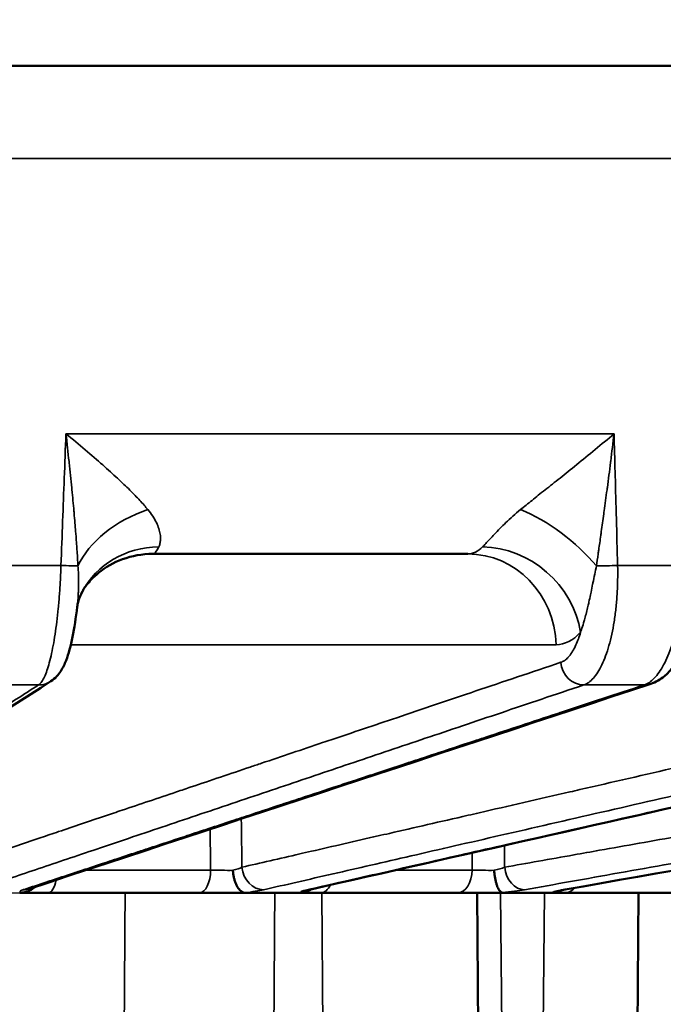
# Model space of a CAD drawing. Units: millimetres. Extents: x 121 to 630, y 81 to 572.
# Drawn here: x 468 to 481, y 482 to 503 of the extents above; entities that cross this region are included whole.
import ezdxf

# ---------------------------------------------------------------- set-up
doc = ezdxf.new("R2010")
doc.units = ezdxf.units.MM
doc.header["$LTSCALE"] = 5
for name, color, linetype, lineweight in [('AM_5 ( Bemassung)', 3, 'Continuous', 25), ('Sichtbar (ISO)', 7, 'Continuous', 50), ('Sichtbar schmal (ISO)', 7, 'Continuous', 35)]:
    doc.layers.add(name, color=color, linetype=linetype, lineweight=lineweight)
doc.styles.get("Standard").update_dxf_attribs({"font": 'arial.ttf'})
doc.dimstyles.new('BENUTZERDEFINIERTE NORM$0', dxfattribs={"dimscale": 5, "dimtxt": 3.5, "dimasz": 2.5, "dimexe": 1, "dimexo": 0, "dimgap": 1.5, "dimtad": 1, "dimdsep": 46, "dimtxsty": 'STANDARD', "dimcen": 0, "dimclrd": 256, "dimclre": 256, "dimclrt": 6, "dimadec": 0, "dimazin": 2, "dimtp": 0.1, "dimtm": 0.1, "dimtfac": 0.71, "dimtmove": 0, "dimatfit": 3, "dimfxl": 1, "dimlwd": -1, "dimlwe": -1, "dimarcsym": 0})

# ---------------------------------------------------------------- blocks, each defined once
blk = doc.blocks.new('*D13')
at = {"layer": 'AM_5 ( Bemassung)', "transparency": 16777216}
for p, q in [((378.222, 519.577), (630.306, 519.577)), ((625.306, 507.077), (625.306, 375.654)), ((404.246, 363.154), (630.306, 363.154))]:
    blk.add_line(p, q, dxfattribs=at)
for points in [[(623.223, 507.077), (627.389, 507.077), (625.306, 519.577)], [(623.223, 375.654), (627.389, 375.654), (625.306, 363.154)]]:
    blk.add_solid(points, dxfattribs=at)
at = {"layer": 'Defpoints', "color": 0, "transparency": 16777216}
for p in [(378.222, 519.577), (404.246, 363.154), (625.306, 363.154)]:
    blk.add_point(p, dxfattribs=at)
at = {"layer": 'AM_5 ( Bemassung)', "color": 6, "transparency": 16777216, "insert": (608.871, 444.458), "char_height": 17.5, "attachment_point": 5, "rotation": 90}
blk.add_mtext('156', dxfattribs=at)
blk = doc.blocks.new('*D15')
at = {"layer": 'AM_5 ( Bemassung)', "transparency": 16777216}
for p, q in [((583.727, 532.077), (583.727, 544.577)), ((361.246, 519.577), (588.727, 519.577)), ((583.727, 519.577), (583.727, 484.377)), ((427.531, 484.377), (588.727, 484.377)), ((583.727, 471.877), (583.727, 459.377))]:
    blk.add_line(p, q, dxfattribs=at)
for points in [[(581.644, 532.077), (585.81, 532.077), (583.727, 519.577)], [(581.644, 471.877), (585.81, 471.877), (583.727, 484.377)]]:
    blk.add_solid(points, dxfattribs=at)
at = {"layer": 'Defpoints', "color": 0, "transparency": 16777216}
for p in [(361.246, 519.577), (427.531, 484.377), (583.727, 484.377)]:
    blk.add_point(p, dxfattribs=at)
at = {"layer": 'AM_5 ( Bemassung)', "color": 6, "transparency": 16777216, "insert": (567.286, 501.977), "char_height": 17.5, "attachment_point": 5, "rotation": 90}
blk.add_mtext('35', dxfattribs=at)

msp = doc.modelspace()

# ---------------------------------------------------------------- linework, layer by layer
at = {"layer": 'Sichtbar (ISO)'}
for p, q in [((372.588, 501.947), (535.904, 501.947)), ((470.637, 491.577), (477.333, 491.577)), ((469.037, 490.45), (469.037, 490.45)), ((471.639, 484.377), (468.423, 484.377)), ((473.75, 484.377), (472.611, 484.377)), ((477.122, 484.377), (474.216, 484.377)), ((477.73, 461.674), (477.531, 484.377)), ((479.092, 484.377), (478.085, 484.377)), ((481.911, 484.377), (479.402, 484.377)), ((480.961, 484.377), (480.763, 461.674))]:
    msp.add_line(p, q, dxfattribs=at)
for centre, major_axis, ratio, start_param, end_param in [((470.637, 489.577), (0, 2), 0.984808, 6.283179, 6.283258), ((468.207, 489.29), (0.27, -0.421), 0.977766, 0.000005, 0.000129), ((481.062, 489.29), (0.157, -0.475), 0.932276, 0.000012, 0.00009), ((467.816, 484.386), (0.072, 0), 0.129282, 4.710413, 5.159086), ((472.719, 484.391), (0.136, 0.011), 0.062387, 3.431192, 3.797156), ((473.765, 484.386), (0.0664, 0.0021), 0.130611, 4.47513, 4.934012), ((478.204, 484.391), (0.141, 0.012), 0.051673, 3.326114, 3.691576), ((479.402, 484.877), (0, -0.5), 0.67276, 6.283167, 6.283231)]:
    msp.add_ellipse(centre, major_axis=major_axis, ratio=ratio, start_param=start_param, end_param=end_param, dxfattribs=at)
for points, knots in [([(470.637, 491.577), (470.419, 491.577), (470.198, 491.537), (469.808, 491.394), (469.633, 491.291), (469.435, 491.13), (469.381, 491.08), (469.259, 490.951), (469.205, 490.876), (469.159, 490.802), (469.148, 490.783), (469.142, 490.771)], [0, 0, 0, 0, 0.0710673, 0.0710673, 0.1391156, 0.1391156, 0.1685651, 0.1685651, 0.2181757, 0.2181757, 0.2428334, 0.2428334, 0.2428334, 0.2428334]), ([(482.229, 490.833), (482.199, 490.575), (482.154, 490.323), (482.036, 489.867), (481.963, 489.658), (481.778, 489.28), (481.663, 489.11), (481.425, 488.91), (481.327, 488.851), (481.219, 488.816)], [0, 0, 0, 0, 0.0794231, 0.0794231, 0.159263, 0.159263, 0.24708, 0.24708, 0.2941838, 0.2941838, 0.2941838, 0.2941838]), ([(469.037, 490.45), (469.01, 490.219), (468.977, 490.003), (468.9, 489.622), (468.856, 489.457), (468.77, 489.234), (468.735, 489.159), (468.64, 489.01), (468.573, 488.931), (468.478, 488.87)], [0, 0, 0, 0, 0.0755419, 0.0755419, 0.1522142, 0.1522142, 0.1954186, 0.1954186, 0.2402233, 0.2402233, 0.2402233, 0.2402233]), ([(472.589, 484.378), (472.576, 484.379), (472.563, 484.383), (472.55, 484.389), (472.537, 484.395), (472.524, 484.403), (472.511, 484.414), (472.499, 484.424), (472.487, 484.436), (472.475, 484.45), (472.463, 484.464), (472.452, 484.48), (472.441, 484.498), (472.431, 484.516), (472.421, 484.535), (472.411, 484.556), (472.402, 484.577), (472.394, 484.599), (472.386, 484.622), (472.382, 484.635), (472.378, 484.647), (472.375, 484.66), (472.372, 484.672), (472.369, 484.683), (472.366, 484.695), (472.36, 484.72), (472.355, 484.746), (472.352, 484.773), (472.348, 484.799), (472.345, 484.826), (472.343, 484.853)], [0, 0, 0, 0, 0.111111, 0.111111, 0.111111, 0.222222, 0.222222, 0.222222, 0.333333, 0.333333, 0.333333, 0.444444, 0.444444, 0.444444, 0.555556, 0.555556, 0.555556, 0.666667, 0.666667, 0.666667, 0.725759, 0.725759, 0.725759, 0.777778, 0.777778, 0.777778, 0.888889, 0.888889, 0.888889, 1, 1, 1, 1]), ([(478.066, 484.378), (478.057, 484.379), (478.048, 484.383), (478.04, 484.389), (478.031, 484.395), (478.022, 484.403), (478.013, 484.414), (478.005, 484.424), (477.997, 484.436), (477.988, 484.45), (477.98, 484.464), (477.973, 484.48), (477.965, 484.498), (477.958, 484.516), (477.951, 484.535), (477.944, 484.556), (477.938, 484.577), (477.932, 484.599), (477.926, 484.622), (477.923, 484.635), (477.921, 484.647), (477.918, 484.66), (477.916, 484.672), (477.914, 484.683), (477.911, 484.695), (477.907, 484.72), (477.904, 484.746), (477.901, 484.773), (477.897, 484.799), (477.895, 484.826), (477.894, 484.853)], [0, 0, 0, 0, 0.111111, 0.111111, 0.111111, 0.222222, 0.222222, 0.222222, 0.333333, 0.333333, 0.333333, 0.444444, 0.444444, 0.444444, 0.555556, 0.555556, 0.555556, 0.666667, 0.666667, 0.666667, 0.725757, 0.725757, 0.725757, 0.777778, 0.777778, 0.777778, 0.888889, 0.888889, 0.888889, 1, 1, 1, 1]), ([(467.847, 484.378), (467.874, 484.379), (467.9, 484.383), (467.926, 484.389), (467.952, 484.395), (467.978, 484.403), (468.002, 484.414), (468.027, 484.424), (468.051, 484.436), (468.074, 484.45), (468.097, 484.464), (468.118, 484.48), (468.139, 484.498), (468.14, 484.499), (468.141, 484.5), (468.142, 484.501)], [0, 0, 0, 0, 0.1111111, 0.1111111, 0.1111111, 0.2222222, 0.2222222, 0.2222222, 0.3333333, 0.3333333, 0.3333333, 0.4444444, 0.4444444, 0.4444444, 0.4505191, 0.4505191, 0.4505191, 0.4505191]), ([(473.78, 484.378), (473.807, 484.379), (473.834, 484.383), (473.861, 484.389), (473.887, 484.395), (473.913, 484.403), (473.938, 484.414), (473.963, 484.424), (473.988, 484.436), (474.011, 484.45), (474.012, 484.451), (474.013, 484.452), (474.014, 484.452)], [0, 0, 0, 0, 0.1111111, 0.1111111, 0.1111111, 0.2222222, 0.2222222, 0.2222222, 0.3333333, 0.3333333, 0.3333333, 0.3390287, 0.3390287, 0.3390287, 0.3390287]), ([(473.997, 484.449), (473.987, 484.446), (473.978, 484.444), (473.969, 484.441), (473.966, 484.441), (473.966, 484.441)], [0, 0, 0, 0, 0.00913426, 0.00913426, 0.01606441, 0.01606441, 0.01606441, 0.01606441]), ([(479.12, 484.378), (479.147, 484.379), (479.2, 484.387), (479.258, 484.406), (479.29, 484.42), (479.297, 484.423)], [0.000153, 0.000153, 0.000153, 0.000153, 0.1111111, 0.2222222, 0.2545045, 0.2545045, 0.2545045, 0.2545045]), ([(479.399, 484.444), (479.375, 484.44), (479.353, 484.436), (479.319, 484.428), (479.306, 484.425), (479.289, 484.421), (479.284, 484.42), (479.283, 484.419), (479.283, 484.419), (479.283, 484.419)], [0, 0, 0, 0, 0.01239477, 0.01239477, 0.02374022, 0.02374022, 0.03281459, 0.03281459, 0.03396604, 0.03396604, 0.03396604, 0.03396604]), ([(468.423, 484.377), (468.379, 484.377), (468.293, 484.377), (468.173, 484.377), (468.065, 484.377), (467.974, 484.377), (467.901, 484.377), (467.847, 484.377), (467.824, 484.377), (467.816, 484.377)], [0, 0, 0, 0, 0.1428571, 0.2857143, 0.4285714, 0.5714286, 0.7142857, 0.8571429, 0.9999988, 0.9999988, 0.9999988, 0.9999988]), ([(471.639, 484.377), (471.681, 484.377), (471.768, 484.377), (471.909, 484.377), (472.055, 484.377), (472.202, 484.377), (472.345, 484.377), (472.483, 484.377), (472.569, 484.377), (472.611, 484.377)], [0, 0, 0, 0, 0.1428571, 0.2857143, 0.4285714, 0.5714286, 0.7142857, 0.8571429, 0.9999998, 0.9999998, 0.9999998, 0.9999998]), ([(474.216, 484.377), (474.175, 484.377), (474.099, 484.377), (473.995, 484.377), (473.906, 484.377), (473.836, 484.377), (473.786, 484.377), (473.757, 484.377), (473.751, 484.377), (473.75, 484.377)], [0.0000001, 0.0000001, 0.0000001, 0.0000001, 0.1428571, 0.2857143, 0.4285714, 0.5714286, 0.7142857, 0.8571429, 0.981133, 0.981133, 0.981133, 0.981133]), ([(476.462, 484.377), (476.461, 484.377), (476.461, 484.377), (476.459, 484.377), (476.458, 484.377), (476.456, 484.377), (476.455, 484.377), (476.455, 484.377), (476.455, 484.377), (476.454, 484.377), (476.454, 484.377), (476.454, 484.377), (476.454, 484.377), (476.454, 484.377), (476.454, 484.377), (476.454, 484.377), (476.454, 484.377), (476.454, 484.377), (476.454, 484.377), (476.454, 484.377), (476.453, 484.377), (476.447, 484.377), (476.423, 484.377), (476.345, 484.377), (476.288, 484.377), (476.218, 484.377)], [0, 0, 0, 0, 0.00010014, 0.00010014, 0.00050072, 0.00050072, 0.00070368, 0.00070368, 0.00072925, 0.00072925, 0.00074193, 0.00074193, 0.00075455, 0.00075455, 0.00077972, 0.00077972, 0.00084883, 0.00084883, 0.00232174, 0.00232174, 0.00625023, 0.00625023, 0.03808256, 0.03808256, 0.07055837, 0.07055837, 0.07055837, 0.07055837]), ([(477.122, 484.377), (477.16, 484.377), (477.239, 484.377), (477.372, 484.377), (477.512, 484.377), (477.657, 484.377), (477.802, 484.377), (477.946, 484.377), (478.039, 484.377), (478.085, 484.377)], [0, 0, 0, 0, 0.1428571, 0.2857143, 0.4285714, 0.5714286, 0.7142857, 0.8571429, 0.9999998, 0.9999998, 0.9999998, 0.9999998]), ([(479.12, 484.378), (479.117, 484.378), (479.11, 484.377), (479.101, 484.377), (479.095, 484.377), (479.092, 484.377)], [0, 0, 0, 0, 0.3333333, 0.6666667, 0.9999829, 0.9999829, 0.9999829, 0.9999829]), ([(479.157, 484.377), (479.156, 484.377), (479.136, 484.377), (479.119, 484.377), (479.107, 484.377)], [0.4173546, 0.4173546, 0.4173546, 0.4173546, 0.4285714, 0.5664183, 0.5664183, 0.5664183, 0.5664183]), ([(479.315, 484.377), (479.311, 484.377), (479.279, 484.377), (479.25, 484.377), (479.227, 484.377)], [0.124528, 0.124528, 0.124528, 0.124528, 0.1428571, 0.2714422, 0.2714422, 0.2714422, 0.2714422])]:
    msp.add_open_spline(points, degree=3, knots=knots, dxfattribs=at)
for points in [[(469.142, 490.771), (469.074, 490.641), (469.044, 490.52), (469.037, 490.45)], [(468.478, 488.87), (466.219, 487.418), (463.959, 485.967), (461.7, 484.516)], [(481.219, 488.816), (476.82, 487.364), (472.421, 485.913), (468.022, 484.461)], [(493.213, 488.803), (486.808, 487.351), (480.403, 485.9), (473.997, 484.449)], [(504.049, 488.798), (495.832, 487.347), (487.615, 485.895), (479.399, 484.444)], [(479.227, 484.377), (479.2, 484.377), (479.177, 484.377), (479.157, 484.377)], [(479.402, 484.377), (479.371, 484.377), (479.342, 484.377), (479.315, 484.377)]]:
    msp.add_open_spline(points, degree=3, dxfattribs=at)
at = {"layer": 'Sichtbar schmal (ISO)'}
for p, q in [((375.615, 499.982), (532.876, 499.982)), ((480.44, 494.132), (468.798, 494.132)), ((468.693, 491.331), (467.198, 491.331)), ((481.942, 491.331), (480.516, 491.331)), ((479.212, 489.647), (468.902, 489.647)), ((468.218, 488.794), (466.873, 488.794)), ((481.082, 488.794), (479.799, 488.794)), ((471.871, 484.859), (469.228, 484.859)), ((477.428, 484.859), (475.811, 484.859)), ((474.232, 484.377), (474.43, 461.674)), ((478.23, 461.674), (478.031, 484.377)), ((478.961, 484.377), (478.763, 461.674))]:
    msp.add_line(p, q, dxfattribs=at)
for centre, major_axis, ratio, start_param, end_param in [((470.857, 491.244), (1.857, 0.743), 0.653955, 1.48259, 2.538602), ((478.932, 491.244), (1.553, -1.261), 0.425825, 1.14174, 2.197751), ((470.912, 489.84), (-1.77, 0.931), 0.926447, 5.238162, 6.283154), ((470.801, 494.179), (0.168, 2.602), 0.141767, 3.150719, 3.490395), ((477.173, 494.178), (-0.186, 2.6), 0.37124, 3.115059, 3.454815), ((477.849, 489.84), (1.461, -1.366), 0.889912, 0.847112, 2.371287), ((477.333, 489.577), (0, 2), 0.939693, 4.747296, 6.283185), ((468.601, 491.34), (0.5, -0.019), 0.010788, 4.897044, 5.839725), ((480.349, 491.34), (-0.5, -0.013), 0.02801, 0.966885, 1.909564), ((479.061, 494.246), (0.171, -4.598), 0.341812, 6.270439, 6.610335), ((479.78, 489.29), (0.16, -0.474), 0.934983, 4.442076, 5.977181), ((468.207, 489.29), (0.27, -0.421), 0.977766, 5.722874, 6.283184), ((481.062, 489.29), (0.157, -0.475), 0.932276, 5.985337, 6.283185), ((471.639, 484.877), (0, -0.5), 0.465144, 6.283181, 7.819075), ((472.103, 484.877), (0.5, -0.007), 0.046454, 4.230966, 5.213336), ((472.102, 484.939), (0.5, 0.051), 0.245415, 5.191241, 5.737555), ((472.968, 484.936), (0.112, -0.487), 0.862417, 4.551926, 6.086486), ((477.122, 484.877), (0, -0.5), 0.611797, 6.283181, 7.819075), ((477.734, 484.877), (0.5, -0.003), 0.048111, 4.055414, 5.037783), ((477.733, 484.939), (0.5, 0.073), 0.222443, 5.007158, 5.553376), ((478.499, 484.936), (0.088, -0.492), 0.763646, 4.612183, 6.146734), ((468.423, 484.877), (0, -0.5), 0.37914, 6.283174, 7.381509), ((467.865, 484.936), (0.157, -0.475), 0.932276, 5.985896, 6.283181), ((472.123, 484.442), (1.006, 0.056), 0.100099, 5.187767, 5.756623), ((473.887, 484.936), (0.11, -0.488), 0.858459, 6.092183, 6.283181), ((474.216, 484.877), (0, -0.5), 0.534064, 6.283181, 7.123079), ((477.768, 484.442), (1, 0.073), 0.08868, 5.008247, 5.57958), ((479.402, 484.877), (0, -0.5), 0.67276, 0.000052, 0.65597)]:
    msp.add_ellipse(centre, major_axis=major_axis, ratio=ratio, start_param=start_param, end_param=end_param, dxfattribs=at)
for points, knots in [([(468.693, 491.331), (468.705, 491.651), (468.717, 491.967), (468.728, 492.274), (468.74, 492.582), (468.751, 492.879), (468.762, 493.187), (468.774, 493.494), (468.786, 493.811), (468.798, 494.132)], [0, 0, 0, 0, 0.3333333, 0.3333333, 0.3333333, 0.6666667, 0.6666667, 0.6666667, 0.9999654, 0.9999654, 0.9999654, 0.9999654]), ([(468.798, 494.132), (468.94, 494.014), (469.075, 493.901), (469.206, 493.789), (469.337, 493.678), (469.463, 493.569), (469.578, 493.468), (469.693, 493.367), (469.796, 493.273), (469.891, 493.185), (469.987, 493.096), (470.075, 493.012), (470.154, 492.934), (470.233, 492.855), (470.303, 492.782), (470.367, 492.714), (470.43, 492.645), (470.487, 492.58), (470.537, 492.519)], [0.0000768, 0.0000768, 0.0000768, 0.0000768, 0.1666667, 0.1666667, 0.1666667, 0.3333333, 0.3333333, 0.3333333, 0.5, 0.5, 0.5, 0.6666667, 0.6666667, 0.6666667, 0.8333333, 0.8333333, 0.8333333, 1, 1, 1, 1]), ([(468.798, 494.132), (468.821, 493.928), (468.843, 493.731), (468.863, 493.538), (468.864, 493.532), (468.864, 493.526), (468.865, 493.52), (468.885, 493.333), (468.904, 493.15), (468.921, 492.979), (468.922, 492.968), (468.923, 492.957), (468.924, 492.946), (468.94, 492.783), (468.954, 492.631), (468.967, 492.486), (468.969, 492.471), (468.97, 492.456), (468.971, 492.442), (468.984, 492.303), (468.995, 492.172), (469.004, 492.048), (469.006, 492.03), (469.007, 492.012), (469.008, 491.995), (469.018, 491.878), (469.025, 491.767), (469.032, 491.662), (469.034, 491.643), (469.035, 491.624), (469.036, 491.605), (469.042, 491.505), (469.048, 491.41), (469.052, 491.321)], [0.0000278, 0.0000278, 0.0000278, 0.0000278, 0.1666667, 0.1666667, 0.1666667, 0.1719929, 0.1719929, 0.1719929, 0.3333333, 0.3333333, 0.3333333, 0.3440562, 0.3440562, 0.3440562, 0.5, 0.5, 0.5, 0.5161149, 0.5161149, 0.5161149, 0.6666667, 0.6666667, 0.6666667, 0.688167, 0.688167, 0.688167, 0.8333333, 0.8333333, 0.8333333, 0.8601257, 0.8601257, 0.8601257, 1, 1, 1, 1]), ([(480.44, 494.132), (480.306, 494.017), (480.174, 493.906), (480.04, 493.796), (479.907, 493.685), (479.772, 493.576), (479.647, 493.474), (479.521, 493.373), (479.404, 493.279), (479.292, 493.19), (479.181, 493.101), (479.074, 493.016), (478.975, 492.937), (478.876, 492.858), (478.783, 492.784), (478.697, 492.715), (478.611, 492.645), (478.53, 492.58), (478.455, 492.519)], [0, 0, 0, 0, 0.166667, 0.166667, 0.166667, 0.333333, 0.333333, 0.333333, 0.5, 0.5, 0.5, 0.666667, 0.666667, 0.666667, 0.833333, 0.833333, 0.833333, 1, 1, 1, 1]), ([(480.44, 494.132), (480.416, 493.933), (480.393, 493.741), (480.369, 493.549), (480.368, 493.54), (480.366, 493.53), (480.365, 493.521), (480.342, 493.339), (480.319, 493.159), (480.297, 492.991), (480.295, 492.973), (480.292, 492.956), (480.29, 492.939), (480.269, 492.782), (480.249, 492.635), (480.23, 492.495), (480.227, 492.472), (480.224, 492.449), (480.221, 492.427), (480.203, 492.296), (480.186, 492.171), (480.169, 492.054), (480.165, 492.026), (480.162, 491.999), (480.158, 491.973), (480.143, 491.865), (480.128, 491.762), (480.114, 491.665), (480.11, 491.635), (480.106, 491.605), (480.102, 491.576), (480.089, 491.487), (480.077, 491.402), (480.066, 491.321)], [0, 0, 0, 0, 0.1666667, 0.1666667, 0.1666667, 0.1748043, 0.1748043, 0.1748043, 0.3333333, 0.3333333, 0.3333333, 0.349757, 0.349757, 0.349757, 0.5, 0.5, 0.5, 0.5246553, 0.5246553, 0.5246553, 0.6666667, 0.6666667, 0.6666667, 0.6995781, 0.6995781, 0.6995781, 0.8333333, 0.8333333, 0.8333333, 0.8743096, 0.8743096, 0.8743096, 0.9999999, 0.9999999, 0.9999999, 0.9999999]), ([(480.44, 494.132), (480.447, 493.863), (480.454, 493.588), (480.462, 493.312), (480.463, 493.288), (480.463, 493.264), (480.464, 493.239), (480.472, 492.938), (480.48, 492.635), (480.489, 492.318), (480.497, 492.002), (480.506, 491.671), (480.516, 491.331)], [0, 0, 0, 0, 0.306599, 0.306599, 0.306599, 0.333333, 0.333333, 0.333333, 0.666667, 0.666667, 0.666667, 1, 1, 1, 1]), ([(470.537, 492.519), (470.576, 492.472), (470.611, 492.424), (470.641, 492.378), (470.671, 492.332), (470.697, 492.286), (470.718, 492.242), (470.74, 492.199), (470.757, 492.156), (470.77, 492.115), (470.784, 492.074), (470.794, 492.035), (470.8, 491.996), (470.806, 491.958), (470.808, 491.921), (470.807, 491.887), (470.805, 491.853), (470.801, 491.822), (470.794, 491.795), (470.788, 491.769), (470.779, 491.746), (470.77, 491.726)], [0.000001, 0.000001, 0.000001, 0.000001, 0.1428571, 0.1428571, 0.1428571, 0.2857143, 0.2857143, 0.2857143, 0.4285714, 0.4285714, 0.4285714, 0.5714286, 0.5714286, 0.5714286, 0.7142857, 0.7142857, 0.7142857, 0.8571429, 0.8571429, 0.8571429, 1, 1, 1, 1]), ([(478.455, 492.519), (478.397, 492.472), (478.342, 492.425), (478.29, 492.378), (478.238, 492.332), (478.189, 492.286), (478.143, 492.243), (478.097, 492.199), (478.055, 492.157), (478.014, 492.116), (477.974, 492.075), (477.936, 492.035), (477.9, 491.997), (477.864, 491.958), (477.83, 491.921), (477.798, 491.887), (477.767, 491.853), (477.739, 491.822), (477.714, 491.795), (477.689, 491.768), (477.667, 491.746), (477.647, 491.726)], [0.0000009, 0.0000009, 0.0000009, 0.0000009, 0.1428571, 0.1428571, 0.1428571, 0.2857143, 0.2857143, 0.2857143, 0.4285714, 0.4285714, 0.4285714, 0.5714286, 0.5714286, 0.5714286, 0.7142857, 0.7142857, 0.7142857, 0.8571429, 0.8571429, 0.8571429, 1, 1, 1, 1]), ([(468.218, 488.794), (468.236, 488.805), (468.273, 488.841), (468.328, 488.932), (468.382, 489.057), (468.433, 489.216), (468.482, 489.406), (468.527, 489.624), (468.569, 489.868), (468.605, 490.133), (468.636, 490.416), (468.661, 490.713), (468.681, 491.02), (468.689, 491.227), (468.693, 491.331)], [0.0000027, 0.0000027, 0.0000027, 0.0000027, 0.0833333, 0.1666667, 0.25, 0.3333333, 0.4166667, 0.5, 0.5833333, 0.6666667, 0.75, 0.8333333, 0.9166667, 0.9999973, 0.9999973, 0.9999973, 0.9999973]), ([(469.052, 491.321), (469.058, 491.264), (469.062, 491.206), (469.064, 491.145), (469.067, 491.085), (469.068, 491.023), (469.067, 490.959), (469.067, 490.953), (469.067, 490.948), (469.067, 490.942), (469.067, 490.884), (469.065, 490.825), (469.062, 490.764), (469.061, 490.748), (469.061, 490.733), (469.06, 490.717), (469.057, 490.664), (469.052, 490.61), (469.047, 490.554), (469.045, 490.528), (469.042, 490.501), (469.039, 490.474), (469.038, 490.466), (469.037, 490.458), (469.037, 490.45)], [0, 0, 0, 0, 0.1428571, 0.1428571, 0.1428571, 0.2857143, 0.2857143, 0.2857143, 0.2988896, 0.2988896, 0.2988896, 0.4285714, 0.4285714, 0.4285714, 0.4613973, 0.4613973, 0.4613973, 0.5714286, 0.5714286, 0.5714286, 0.6232524, 0.6232524, 0.6232524, 0.6383885, 0.6383885, 0.6383885, 0.6383885]), ([(480.066, 491.321), (480.053, 491.265), (480.041, 491.206), (480.028, 491.146), (480.015, 491.085), (480.003, 491.023), (479.99, 490.96), (479.988, 490.951), (479.986, 490.943), (479.985, 490.934), (479.973, 490.879), (479.962, 490.822), (479.95, 490.764), (479.946, 490.746), (479.942, 490.726), (479.938, 490.707), (479.928, 490.658), (479.917, 490.608), (479.906, 490.555), (479.899, 490.525), (479.892, 490.493), (479.885, 490.462), (479.875, 490.419), (479.864, 490.375), (479.853, 490.331), (479.842, 490.287), (479.831, 490.243), (479.819, 490.201), (479.811, 490.169), (479.802, 490.139), (479.793, 490.109), (479.778, 490.057), (479.762, 490.009), (479.746, 489.962), (479.74, 489.944), (479.734, 489.927), (479.728, 489.91)], [0, 0, 0, 0, 0.1428571, 0.1428571, 0.1428571, 0.2857143, 0.2857143, 0.2857143, 0.3050257, 0.3050257, 0.3050257, 0.4285714, 0.4285714, 0.4285714, 0.4688657, 0.4688657, 0.4688657, 0.5714286, 0.5714286, 0.5714286, 0.6319218, 0.6319218, 0.6319218, 0.7142857, 0.7142857, 0.7142857, 0.7969469, 0.7969469, 0.7969469, 0.8571429, 0.8571429, 0.8571429, 0.9606106, 0.9606106, 0.9606106, 1, 1, 1, 1]), ([(480.516, 491.331), (480.518, 491.227), (480.518, 491.124), (480.516, 491.021), (480.514, 490.918), (480.509, 490.815), (480.503, 490.715), (480.497, 490.614), (480.488, 490.515), (480.478, 490.419), (480.467, 490.322), (480.455, 490.228), (480.441, 490.136), (480.426, 490.045), (480.41, 489.956), (480.391, 489.872), (480.373, 489.787), (480.353, 489.706), (480.331, 489.629), (480.31, 489.552), (480.286, 489.479), (480.261, 489.411), (480.236, 489.343), (480.21, 489.28), (480.182, 489.221), (480.154, 489.163), (480.125, 489.11), (480.095, 489.063), (480.065, 489.015), (480.033, 488.974), (480.001, 488.938), (479.969, 488.902), (479.936, 488.872), (479.902, 488.847), (479.868, 488.823), (479.834, 488.805), (479.799, 488.794)], [0.0000027, 0.0000027, 0.0000027, 0.0000027, 0.0833333, 0.0833333, 0.0833333, 0.1666667, 0.1666667, 0.1666667, 0.25, 0.25, 0.25, 0.3333333, 0.3333333, 0.3333333, 0.4166667, 0.4166667, 0.4166667, 0.5, 0.5, 0.5, 0.5833333, 0.5833333, 0.5833333, 0.6666667, 0.6666667, 0.6666667, 0.75, 0.75, 0.75, 0.8333333, 0.8333333, 0.8333333, 0.9166667, 0.9166667, 0.9166667, 0.9999973, 0.9999973, 0.9999973, 0.9999973]), ([(481.942, 491.331), (481.938, 491.227), (481.927, 491.02), (481.898, 490.713), (481.857, 490.416), (481.804, 490.133), (481.74, 489.868), (481.666, 489.624), (481.583, 489.406), (481.493, 489.216), (481.396, 489.057), (481.295, 488.932), (481.189, 488.841), (481.118, 488.805), (481.082, 488.794)], [0, 0, 0, 0, 0.0833333, 0.1666667, 0.25, 0.3333333, 0.4166667, 0.5, 0.5833333, 0.6666667, 0.75, 0.8333333, 0.9166667, 0.9999973, 0.9999973, 0.9999973, 0.9999973]), ([(479.728, 489.91), (479.713, 489.859), (479.697, 489.812), (479.681, 489.767), (479.678, 489.759), (479.675, 489.751), (479.672, 489.744), (479.654, 489.696), (479.635, 489.651), (479.615, 489.61), (479.613, 489.606), (479.612, 489.603), (479.61, 489.599), (479.588, 489.555), (479.565, 489.515), (479.542, 489.479), (479.518, 489.443), (479.494, 489.411), (479.468, 489.383), (479.467, 489.382), (479.465, 489.38), (479.464, 489.378), (479.44, 489.353), (479.416, 489.332), (479.391, 489.314), (479.387, 489.312), (479.384, 489.31), (479.38, 489.307), (479.357, 489.292), (479.334, 489.281), (479.31, 489.273)], [0, 0, 0, 0, 0.142364, 0.142364, 0.142364, 0.166667, 0.166667, 0.166667, 0.320633, 0.320633, 0.320633, 0.333333, 0.333333, 0.333333, 0.5, 0.5, 0.5, 0.666667, 0.666667, 0.666667, 0.677084, 0.677084, 0.677084, 0.833333, 0.833333, 0.833333, 0.855365, 0.855365, 0.855365, 1, 1, 1, 1]), ([(479.31, 489.273), (478.684, 489.062), (478.08, 488.858), (477.503, 488.664), (476.92, 488.467), (476.363, 488.279), (475.824, 488.097), (475.347, 487.936), (474.884, 487.78), (474.428, 487.626), (474.368, 487.606), (474.308, 487.586), (474.249, 487.566), (473.815, 487.42), (473.386, 487.275), (472.951, 487.128), (472.87, 487.101), (472.79, 487.074), (472.709, 487.047), (472.293, 486.906), (471.874, 486.765), (471.457, 486.624), (471.354, 486.59), (471.252, 486.555), (471.149, 486.521), (470.755, 486.388), (470.365, 486.256), (469.989, 486.13), (469.87, 486.089), (469.752, 486.05), (469.636, 486.01), (469.291, 485.894), (468.959, 485.782), (468.643, 485.675), (468.518, 485.633), (468.395, 485.592), (468.274, 485.551), (467.988, 485.455), (467.715, 485.363), (467.453, 485.274), (467.327, 485.232), (467.203, 485.19), (467.082, 485.149), (466.844, 485.069), (466.616, 484.992), (466.399, 484.919)], [0, 0, 0, 0, 0.1146928, 0.1146928, 0.1146928, 0.2307126, 0.2307126, 0.2307126, 0.3333333, 0.3333333, 0.3333333, 0.3467231, 0.3467231, 0.3467231, 0.4444444, 0.4444444, 0.4444444, 0.4625417, 0.4625417, 0.4625417, 0.5555556, 0.5555556, 0.5555556, 0.5784373, 0.5784373, 0.5784373, 0.6666667, 0.6666667, 0.6666667, 0.6946389, 0.6946389, 0.6946389, 0.7777778, 0.7777778, 0.7777778, 0.810715, 0.810715, 0.810715, 0.8888889, 0.8888889, 0.8888889, 0.9264589, 0.9264589, 0.9264589, 1, 1, 1, 1]), ([(491.488, 489.273), (490.567, 489.061), (489.681, 488.858), (488.833, 488.663), (488.002, 488.472), (487.208, 488.29), (486.44, 488.113), (486.415, 488.107), (486.39, 488.102), (486.365, 488.096), (485.615, 487.924), (484.888, 487.757), (484.171, 487.592), (484.131, 487.583), (484.091, 487.574), (484.052, 487.565), (483.351, 487.404), (482.659, 487.245), (481.955, 487.083), (481.899, 487.07), (481.844, 487.057), (481.789, 487.045), (481.098, 486.886), (480.398, 486.725), (479.714, 486.568), (479.643, 486.552), (479.573, 486.536), (479.503, 486.519), (478.838, 486.367), (478.19, 486.218), (477.576, 486.077), (477.497, 486.059), (477.417, 486.04), (477.339, 486.022), (476.75, 485.887), (476.194, 485.759), (475.672, 485.639), (475.59, 485.62), (475.508, 485.602), (475.426, 485.583), (474.928, 485.468), (474.461, 485.361), (474.013, 485.258), (473.929, 485.239), (473.846, 485.22), (473.764, 485.201), (473.334, 485.102), (472.923, 485.008), (472.536, 484.919)], [0, 0, 0, 0, 0.11224, 0.11224, 0.11224, 0.222222, 0.222222, 0.222222, 0.225762, 0.225762, 0.225762, 0.333333, 0.333333, 0.333333, 0.33929, 0.33929, 0.33929, 0.444444, 0.444444, 0.444444, 0.4527, 0.4527, 0.4527, 0.555556, 0.555556, 0.555556, 0.566156, 0.566156, 0.566156, 0.666667, 0.666667, 0.666667, 0.679756, 0.679756, 0.679756, 0.777778, 0.777778, 0.777778, 0.793361, 0.793361, 0.793361, 0.888889, 0.888889, 0.888889, 0.906765, 0.906765, 0.906765, 1, 1, 1, 1]), ([(502.534, 489.273), (501.076, 489.013), (499.659, 488.76), (498.277, 488.514), (496.973, 488.281), (495.699, 488.054), (494.475, 487.836), (494.391, 487.821), (494.307, 487.806), (494.223, 487.791), (493.053, 487.582), (491.93, 487.382), (490.873, 487.194), (490.753, 487.172), (490.634, 487.151), (490.515, 487.13), (489.516, 486.952), (488.577, 486.784), (487.687, 486.625), (487.543, 486.6), (487.401, 486.574), (487.259, 486.549), (486.423, 486.4), (485.631, 486.259), (484.875, 486.124), (484.714, 486.095), (484.554, 486.067), (484.396, 486.039), (483.688, 485.912), (483.012, 485.792), (482.368, 485.677), (482.193, 485.646), (482.021, 485.615), (481.851, 485.585), (481.253, 485.478), (480.681, 485.376), (480.13, 485.278), (479.947, 485.245), (479.766, 485.213), (479.588, 485.181), (479.077, 485.09), (478.586, 485.003), (478.116, 484.919)], [0, 0, 0, 0, 0.128611, 0.128611, 0.128611, 0.25, 0.25, 0.25, 0.258375, 0.258375, 0.258375, 0.375, 0.375, 0.375, 0.388239, 0.388239, 0.388239, 0.5, 0.5, 0.5, 0.518077, 0.518077, 0.518077, 0.625, 0.625, 0.625, 0.647821, 0.647821, 0.647821, 0.75, 0.75, 0.75, 0.777684, 0.777684, 0.777684, 0.875, 0.875, 0.875, 0.907372, 0.907372, 0.907372, 1, 1, 1, 1]), ([(461.441, 484.439), (461.467, 484.456), (461.493, 484.473), (461.52, 484.49), (461.679, 484.592), (461.847, 484.7), (462.025, 484.815), (462.077, 484.848), (462.129, 484.882), (462.183, 484.916), (462.344, 485.02), (462.512, 485.128), (462.687, 485.24), (462.77, 485.293), (462.854, 485.348), (462.94, 485.403), (463.093, 485.501), (463.25, 485.602), (463.407, 485.703), (463.522, 485.777), (463.637, 485.851), (463.753, 485.925), (463.882, 486.008), (464.011, 486.091), (464.14, 486.174), (464.281, 486.264), (464.421, 486.354), (464.561, 486.444), (464.664, 486.51), (464.766, 486.576), (464.87, 486.643), (465.037, 486.75), (465.206, 486.859), (465.379, 486.97), (465.458, 487.021), (465.538, 487.072), (465.619, 487.124), (465.823, 487.255), (466.032, 487.389), (466.248, 487.528), (466.305, 487.565), (466.361, 487.601), (466.419, 487.638), (466.669, 487.799), (466.929, 487.966), (467.198, 488.138), (467.227, 488.157), (467.256, 488.176), (467.285, 488.194), (467.585, 488.387), (467.896, 488.587), (468.218, 488.794)], [0, 0, 0, 0, 0.016029, 0.016029, 0.016029, 0.111111, 0.111111, 0.111111, 0.138862, 0.138862, 0.138862, 0.222222, 0.222222, 0.222222, 0.261968, 0.261968, 0.261968, 0.333333, 0.333333, 0.333333, 0.385725, 0.385725, 0.385725, 0.444444, 0.444444, 0.444444, 0.50864, 0.50864, 0.50864, 0.555556, 0.555556, 0.555556, 0.631628, 0.631628, 0.631628, 0.666667, 0.666667, 0.666667, 0.754861, 0.754861, 0.754861, 0.777778, 0.777778, 0.777778, 0.878109, 0.878109, 0.878109, 0.888889, 0.888889, 0.888889, 1, 1, 1, 1]), ([(479.799, 488.794), (479.192, 488.589), (478.607, 488.392), (478.046, 488.203), (477.486, 488.013), (476.95, 487.833), (476.431, 487.658), (475.912, 487.483), (475.411, 487.314), (474.916, 487.147), (474.421, 486.98), (473.934, 486.816), (473.439, 486.649), (472.945, 486.482), (472.444, 486.313), (471.945, 486.145), (471.447, 485.977), (470.951, 485.81), (470.478, 485.65), (470.004, 485.491), (469.554, 485.339), (469.131, 485.196), (468.709, 485.054), (468.314, 484.921), (467.941, 484.795), (467.568, 484.669), (467.216, 484.55), (466.887, 484.439)], [0, 0, 0, 0, 0.111111, 0.111111, 0.111111, 0.222222, 0.222222, 0.222222, 0.333333, 0.333333, 0.333333, 0.444444, 0.444444, 0.444444, 0.555556, 0.555556, 0.555556, 0.666667, 0.666667, 0.666667, 0.777778, 0.777778, 0.777778, 0.888889, 0.888889, 0.888889, 1, 1, 1, 1]), ([(481.082, 488.794), (480.482, 488.596), (479.904, 488.405), (479.346, 488.221), (479.311, 488.209), (479.277, 488.198), (479.242, 488.187), (478.721, 488.015), (478.218, 487.848), (477.735, 487.689), (477.662, 487.665), (477.59, 487.641), (477.518, 487.618), (477.082, 487.474), (476.664, 487.336), (476.266, 487.204), (476.163, 487.171), (476.061, 487.137), (475.961, 487.104), (475.61, 486.988), (475.274, 486.877), (474.954, 486.772), (474.83, 486.731), (474.708, 486.691), (474.589, 486.651), (474.312, 486.56), (474.046, 486.472), (473.792, 486.388), (473.653, 486.342), (473.517, 486.298), (473.384, 486.254), (473.168, 486.182), (472.96, 486.114), (472.758, 486.047), (472.609, 485.998), (472.463, 485.95), (472.32, 485.903), (472.154, 485.848), (471.992, 485.794), (471.834, 485.742), (471.677, 485.69), (471.524, 485.64), (471.375, 485.591), (471.248, 485.549), (471.124, 485.508), (471.003, 485.468), (470.84, 485.414), (470.683, 485.362), (470.53, 485.312), (470.436, 485.281), (470.344, 485.251), (470.253, 485.221), (470.087, 485.166), (469.926, 485.113), (469.771, 485.062), (469.704, 485.04), (469.639, 485.018), (469.574, 484.997), (469.406, 484.941), (469.245, 484.888), (469.089, 484.837), (469.045, 484.822), (469.001, 484.808), (468.958, 484.793), (468.79, 484.738), (468.629, 484.685), (468.473, 484.633), (468.448, 484.625), (468.423, 484.617), (468.397, 484.608), (468.23, 484.553), (468.069, 484.5), (467.915, 484.449), (467.905, 484.446), (467.895, 484.443), (467.885, 484.439)], [0, 0, 0, 0, 0.076923, 0.076923, 0.076923, 0.081682, 0.081682, 0.081682, 0.153846, 0.153846, 0.153846, 0.164725, 0.164725, 0.164725, 0.230769, 0.230769, 0.230769, 0.247826, 0.247826, 0.247826, 0.307692, 0.307692, 0.307692, 0.330887, 0.330887, 0.330887, 0.384615, 0.384615, 0.384615, 0.413908, 0.413908, 0.413908, 0.461538, 0.461538, 0.461538, 0.496952, 0.496952, 0.496952, 0.538462, 0.538462, 0.538462, 0.580002, 0.580002, 0.580002, 0.615385, 0.615385, 0.615385, 0.66305, 0.66305, 0.66305, 0.692308, 0.692308, 0.692308, 0.746112, 0.746112, 0.746112, 0.769231, 0.769231, 0.769231, 0.829159, 0.829159, 0.829159, 0.846154, 0.846154, 0.846154, 0.91223, 0.91223, 0.91223, 0.923077, 0.923077, 0.923077, 0.995265, 0.995265, 0.995265, 1, 1, 1, 1]), ([(491.948, 488.794), (491.037, 488.584), (490.159, 488.383), (489.319, 488.19), (488.479, 487.997), (487.677, 487.812), (486.9, 487.634), (486.123, 487.455), (485.372, 487.283), (484.631, 487.113), (483.89, 486.942), (483.159, 486.774), (482.415, 486.603), (481.671, 486.432), (480.913, 486.258), (480.174, 486.089), (479.435, 485.919), (478.715, 485.753), (478.037, 485.598), (477.359, 485.442), (476.724, 485.296), (476.133, 485.16), (475.542, 485.024), (474.994, 484.899), (474.473, 484.779), (473.952, 484.659), (473.458, 484.546), (472.996, 484.439)], [0, 0, 0, 0, 0.111111, 0.111111, 0.111111, 0.222222, 0.222222, 0.222222, 0.333333, 0.333333, 0.333333, 0.444444, 0.444444, 0.444444, 0.555556, 0.555556, 0.555556, 0.666667, 0.666667, 0.666667, 0.777778, 0.777778, 0.777778, 0.888889, 0.888889, 0.888889, 1, 1, 1, 1]), ([(473.916, 484.439), (474.35, 484.538), (474.813, 484.643), (475.302, 484.754), (475.792, 484.864), (476.307, 484.981), (476.858, 485.106), (477.408, 485.231), (477.994, 485.363), (478.621, 485.506), (479.248, 485.648), (479.917, 485.799), (480.623, 485.959), (481.329, 486.119), (482.071, 486.287), (482.824, 486.458), (483.576, 486.628), (484.337, 486.801), (485.123, 486.979), (485.908, 487.157), (486.718, 487.34), (487.568, 487.533), (488.418, 487.726), (489.309, 487.927), (490.236, 488.138), (491.164, 488.348), (492.128, 488.566), (493.131, 488.794)], [0.0000004, 0.0000004, 0.0000004, 0.0000004, 0.1111111, 0.1111111, 0.1111111, 0.2222222, 0.2222222, 0.2222222, 0.3333333, 0.3333333, 0.3333333, 0.4444444, 0.4444444, 0.4444444, 0.5555556, 0.5555556, 0.5555556, 0.6666667, 0.6666667, 0.6666667, 0.7777778, 0.7777778, 0.7777778, 0.8888889, 0.8888889, 0.8888889, 1, 1, 1, 1]), ([(502.953, 488.794), (501.535, 488.541), (500.157, 488.295), (498.812, 488.055), (497.467, 487.815), (496.155, 487.581), (494.894, 487.357), (493.633, 487.132), (492.424, 486.916), (491.291, 486.714), (490.158, 486.512), (489.101, 486.324), (488.106, 486.146), (487.111, 485.969), (486.178, 485.802), (485.294, 485.645), (484.41, 485.487), (483.575, 485.338), (482.787, 485.198), (481.998, 485.057), (481.256, 484.925), (480.549, 484.799), (479.842, 484.672), (479.169, 484.553), (478.535, 484.439)], [0, 0, 0, 0, 0.125, 0.125, 0.125, 0.25, 0.25, 0.25, 0.375, 0.375, 0.375, 0.5, 0.5, 0.5, 0.625, 0.625, 0.625, 0.75, 0.75, 0.75, 0.875, 0.875, 0.875, 1, 1, 1, 1]), ([(503.999, 488.794), (502.861, 488.593), (501.763, 488.399), (500.712, 488.213), (499.661, 488.027), (498.657, 487.85), (497.681, 487.678), (496.705, 487.505), (495.758, 487.338), (494.827, 487.174), (493.897, 487.009), (492.984, 486.848), (492.11, 486.694), (491.236, 486.539), (490.401, 486.392), (489.612, 486.252), (488.824, 486.113), (488.083, 485.982), (487.385, 485.859), (486.686, 485.736), (486.03, 485.62), (485.409, 485.51), (484.788, 485.4), (484.201, 485.297), (483.645, 485.198), (483.088, 485.1), (482.561, 485.007), (482.062, 484.919), (481.562, 484.83), (481.089, 484.747), (480.638, 484.667), (480.186, 484.587), (479.756, 484.511), (479.349, 484.439)], [0, 0, 0, 0, 0.090909, 0.090909, 0.090909, 0.181818, 0.181818, 0.181818, 0.272727, 0.272727, 0.272727, 0.363636, 0.363636, 0.363636, 0.454545, 0.454545, 0.454545, 0.545455, 0.545455, 0.545455, 0.636364, 0.636364, 0.636364, 0.727273, 0.727273, 0.727273, 0.818182, 0.818182, 0.818182, 0.909091, 0.909091, 0.909091, 1, 1, 1, 1]), ([(467.885, 484.439), (467.869, 484.434), (467.843, 484.423), (467.822, 484.407), (467.823, 484.392), (467.837, 484.382), (467.847, 484.378)], [0.0000063, 0.0000063, 0.0000063, 0.0000063, 0.25, 0.5, 0.75, 1, 1, 1, 1]), ([(473.916, 484.439), (473.892, 484.434), (473.851, 484.423), (473.805, 484.407), (473.781, 484.392), (473.778, 484.382), (473.78, 484.378)], [0, 0, 0, 0, 0.25, 0.5, 0.75, 1, 1, 1, 1]), ([(479.349, 484.439), (479.318, 484.434), (479.29, 484.429), (479.265, 484.423), (479.24, 484.418), (479.217, 484.413), (479.197, 484.407), (479.178, 484.402), (479.161, 484.397), (479.148, 484.392), (479.135, 484.387), (479.126, 484.382), (479.12, 484.378)], [0.000019, 0.000019, 0.000019, 0.000019, 0.25, 0.25, 0.25, 0.5, 0.5, 0.5, 0.75, 0.75, 0.75, 1, 1, 1, 1]), ([(469.895, 461.674), (469.897, 461.967), (469.899, 462.26), (469.901, 462.555), (469.912, 464.155), (469.924, 465.777), (469.936, 467.417), (469.944, 468.633), (469.953, 469.859), (469.962, 471.1), (469.967, 471.84), (469.972, 472.586), (469.978, 473.339), (469.992, 475.354), (470.007, 477.419), (470.022, 479.546), (470.023, 479.766), (470.025, 479.987), (470.027, 480.208), (470.036, 481.573), (470.046, 482.963), (470.056, 484.377)], [0.0000004, 0.0000004, 0.0000004, 0.0000004, 0.0388273, 0.0388273, 0.0388273, 0.25, 0.25, 0.25, 0.4066003, 0.4066003, 0.4066003, 0.5, 0.5, 0.5, 0.75, 0.75, 0.75, 0.7758425, 0.7758425, 0.7758425, 0.935197, 0.935197, 0.935197, 0.935197]), ([(473.083, 461.674), (473.085, 461.967), (473.087, 462.26), (473.089, 462.555), (473.099, 464.177), (473.11, 465.822), (473.122, 467.485), (473.13, 468.679), (473.138, 469.882), (473.146, 471.1), (473.151, 471.886), (473.156, 472.679), (473.162, 473.479), (473.175, 475.52), (473.189, 477.612), (473.203, 479.768), (473.204, 479.915), (473.205, 480.061), (473.206, 480.208), (473.215, 481.573), (473.225, 482.962), (473.234, 484.377)], [0.0000004, 0.0000004, 0.0000004, 0.0000004, 0.038382, 0.038382, 0.038382, 0.25, 0.25, 0.25, 0.4019484, 0.4019484, 0.4019484, 0.5, 0.5, 0.5, 0.75, 0.75, 0.75, 0.7669552, 0.7669552, 0.7669552, 0.924464, 0.924464, 0.924464, 0.924464])]:
    msp.add_open_spline(points, degree=3, knots=knots, dxfattribs=at)
for points in [[(472.522, 485.946), (472.526, 485.609), (472.531, 485.266), (472.536, 484.919)], [(471.86, 485.728), (471.864, 485.442), (471.867, 485.152), (471.871, 484.859)], [(477.426, 485.226), (477.427, 485.104), (477.428, 484.982), (477.428, 484.859)], [(478.114, 485.381), (478.115, 485.228), (478.116, 485.074), (478.116, 484.919)]]:
    msp.add_open_spline(points, degree=3, dxfattribs=at)

# ---------------------------------------------------------------- dimensions: what is measured, and where the dimension line sits
at = {"layer": 'AM_5 ( Bemassung)'}
for base, p1, p2, picture, middle in [((583.727, 484.377), (361.246, 519.577), (427.531, 484.377), '*D15', (583.727, 501.977)), ((625.306, 363.154), (378.222, 519.577), (404.246, 363.154), '*D13', (625.306, 444.458))]:
    dim = msp.add_linear_dim(base=base, p1=p1, p2=p2, angle=90, dimstyle='BENUTZERDEFINIERTE NORM$0', override={"dimdec": 0}, dxfattribs=at)
    dim.commit()
    dim.dimension.update_dxf_attribs({"geometry": picture, "text_midpoint": middle, "dimtype": 160})

doc.saveas('drawing.dxf')
